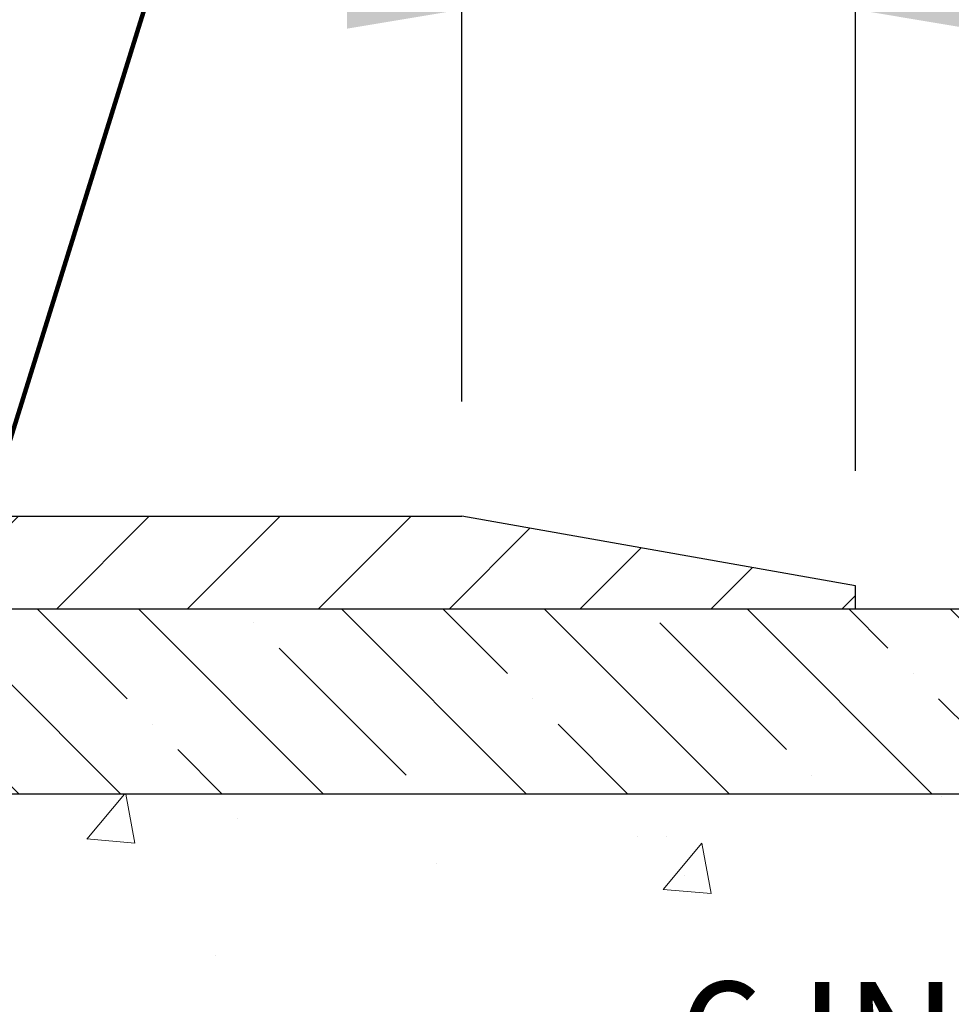
# Model space of a CAD drawing. Extents: x -7 to 3254, y -7 to 1977.
# Drawn here: x 27 to 29, y 20 to 22 of the extents above; entities that cross this region are included whole.
import ezdxf

# ---------------------------------------------------------------- set-up
doc = ezdxf.new("R2010")
doc.units = 0
doc.header["$LTSCALE"] = 5
doc.header["$MEASUREMENT"] = 0
doc.layers.get('DEFPOINTS').update_dxf_attribs({"linetype": 'CONTINUOUS'})
for name, color, linetype, lineweight in [('CONCRETE - H', 130, 'CONTINUOUS', 9), ('COVER PLATE - L', 7, 'CONTINUOUS', 25), ('DIMS', 50, 'CONTINUOUS', 25), ('NOSING - H', 100, 'CONTINUOUS', 15), ('TEXT - 4', 241, 'CONTINUOUS', 25)]:
    doc.layers.add(name, color=color, linetype=linetype, lineweight=lineweight)
doc.layers.add('NOSING - L', color=102, linetype='CONTINUOUS')
doc.styles.add('ROMANS', font='romans', dxfattribs={"width": 0.9})
doc.dimstyles.get("Standard").update_dxf_attribs({"dimtxt": 0.18, "dimasz": 0.18, "dimexe": 0.18, "dimexo": 0.0625, "dimgap": 0.09, "dimtad": 0, "dimtih": 1, "dimtoh": 1, "dimdec": 4, "dimzin": 0, "dimdsep": 46, "dimtxsty": 'Standard', "dimcen": 0.09, "dimadec": 0, "dimazin": 0, "dimtfac": 1, "dimtdec": 4, "dimtofl": 0, "dimtmove": 0, "dimatfit": 3, "dimfxl": 1, "dimtolj": 1, "dimtzin": 0, "dimarcsym": 0})
doc.dimstyles.new('STANDARD$0', dxfattribs={"dimtxt": 0.18, "dimasz": 0.18, "dimexe": 0.18, "dimexo": 0.0625, "dimgap": 0.09, "dimtad": 0, "dimtih": 1, "dimtoh": 1, "dimdec": 4, "dimzin": 0, "dimdsep": 46, "dimtxsty": 'Standard', "dimcen": 0.09, "dimadec": 0, "dimazin": 0, "dimtfac": 1, "dimtdec": 4, "dimtofl": 0, "dimtmove": 0, "dimatfit": 3, "dimfxl": 1, "dimtolj": 1, "dimtzin": 0, "dimarcsym": 0})

# ---------------------------------------------------------------- blocks, each defined once
blk = doc.blocks.new('*D22')
at = {"layer": 'DEFPOINTS', "color": 0, "transparency": 16777216}
for p in [(28.99066953245966, 20.75053866726999), (25.2406695324585, 15.7505386672705), (37.69665093712996, 15.7505386672705)]:
    blk.add_point(p, dxfattribs=at)
at = {"layer": 'DIMS', "color": 0, "lineweight": -2, "transparency": 16777216}
for p, q in [((29.30066953245966, 20.75053866726999), (38.00665093712997, 20.75053866726999)), ((37.69665093712997, 20.44053866726999), (37.69665093712997, 18.97684877088834)), ((37.69665093712997, 16.0605386672705), (37.69665093712997, 17.53018210422167)), ((25.5506695324585, 15.7505386672705), (38.00665093712996, 15.7505386672705))]:
    blk.add_line(p, q, dxfattribs=at)
at = {"layer": 'DIMS', "color": 0, "transparency": 16777216}
for points in [[(37.6449842704633, 20.44053866726999), (37.74831760379664, 20.44053866726999), (37.69665093712997, 20.75053866726999)], [(37.6449842704633, 16.0605386672705), (37.74831760379664, 16.0605386672705), (37.69665093712996, 15.7505386672705)]]:
    blk.add_solid(points, dxfattribs=at)
at = {"layer": 'DIMS', "color": 0, "transparency": 16777216, "insert": (37.69665093712996, 18.25351543755501), "char_height": 0.31, "attachment_point": 5}
blk.add_mtext('\\A1;5 IN\\P [127.0mm]', dxfattribs=at)
blk = doc.blocks.new('*D25')
at = {"layer": 'DEFPOINTS', "color": 0, "transparency": 16777216}
for p in [(31.24066953245895, 20.25060435233767), (25.2406762133763, 19.32995684648704), (25.2406762133763, 18.25053790919303)]:
    blk.add_point(p, dxfattribs=at)
at = {"layer": 'DIMS', "color": 0, "lineweight": -2, "transparency": 16777216}
for p, q in [((31.24066953245895, 19.94060435233768), (31.24066953245895, 19.01995684648704)), ((25.2406762133763, 18.56053790919303), (25.2406762133763, 19.63995684648703)), ((25.5506762133763, 19.32995684648704), (27.33843673577517, 19.32995684648704)), ((30.93066953245895, 19.32995684648704), (30.43843673577517, 19.32995684648704))]:
    blk.add_line(p, q, dxfattribs=at)
at = {"layer": 'DIMS', "color": 0, "transparency": 16777216}
for points in [[(25.5506762133763, 19.3816235131537), (25.5506762133763, 19.27829017982037), (25.2406762133763, 19.32995684648704)], [(30.93066953245895, 19.3816235131537), (30.93066953245895, 19.27829017982037), (31.24066953245895, 19.32995684648704)]]:
    blk.add_solid(points, dxfattribs=at)
at = {"layer": 'DIMS', "color": 0, "transparency": 16777216, "insert": (28.88843673577517, 19.32995684648704), "char_height": 0.31, "attachment_point": 5}
blk.add_mtext('\\A1;6 IN\\P [152.4mm]', dxfattribs=at)
blk = doc.blocks.new('*D39')
at = {"layer": 'DEFPOINTS', "color": 0, "transparency": 16777216}
for p in [(28.99066953245966, 23.83885858272446), (12.49066953245966, 20.81303866727039), (28.99066953245966, 20.81303866727039)]:
    blk.add_point(p, dxfattribs=at)
at = {"layer": 'DIMS', "color": 0, "lineweight": -2, "transparency": 16777216}
for p, q in [((12.49066953245966, 21.12303866727039), (12.49066953245966, 24.14885858272445)), ((28.99066953245966, 21.12303866727039), (28.99066953245966, 24.14885858272445)), ((12.80066953245966, 23.83885858272446), (18.89853653779207, 23.83885858272446)), ((28.68066953245966, 23.83885858272446), (21.89520320445874, 23.83885858272446))]:
    blk.add_line(p, q, dxfattribs=at)
at = {"layer": 'DIMS', "color": 0, "transparency": 16777216}
for points in [[(12.80066953245966, 23.89052524939112), (12.80066953245966, 23.78719191605779), (12.49066953245966, 23.83885858272446)], [(28.68066953245966, 23.89052524939112), (28.68066953245966, 23.78719191605779), (28.99066953245966, 23.83885858272446)]]:
    blk.add_solid(points, dxfattribs=at)
at = {"layer": 'DIMS', "color": 0, "transparency": 16777216, "insert": (20.3968698711254, 23.83885858272446), "char_height": 0.31, "attachment_point": 5}
blk.add_mtext('\\A1;16 1/2 IN\\P [419.1mm]', dxfattribs=at)
blk = doc.blocks.new('*D42')
at = {"layer": 'DEFPOINTS', "color": 0, "transparency": 16777216}
for p in [(27.92730419128014, 22.36841914664913), (27.92730419128014, 21.0005386672706), (28.99066953245966, 20.81303866727039)]:
    blk.add_point(p, dxfattribs=at)
at = {"layer": 'DIMS', "color": 0, "lineweight": -2, "transparency": 16777216}
for p, q in [((27.92730419128014, 21.3105386672706), (27.92730419128014, 22.67841914664913)), ((28.99066953245966, 21.12303866727039), (28.99066953245966, 22.67841914664913)), ((27.61730419128014, 22.36841914664913), (27.30730419128014, 22.36841914664913)), ((29.30066953245966, 22.36841914664913), (29.84754973983092, 22.36841914664913))]:
    blk.add_line(p, q, dxfattribs=at)
at = {"layer": 'DIMS', "color": 0, "transparency": 16777216}
for points in [[(27.61730419128014, 22.4200858133158), (27.61730419128014, 22.31675247998247), (27.92730419128014, 22.36841914664913)], [(29.30066953245966, 22.4200858133158), (29.30066953245966, 22.31675247998247), (28.99066953245966, 22.36841914664913)]]:
    blk.add_solid(points, dxfattribs=at)
at = {"layer": 'DIMS', "color": 0, "transparency": 16777216, "insert": (31.29421640649758, 22.36841914664913), "char_height": 0.31, "attachment_point": 5}
blk.add_mtext('\\A1;1 1/16 IN\\P [27.0mm]', dxfattribs=at)
blk = doc.blocks.new('*D43')
at = {"layer": 'DEFPOINTS', "color": 0, "transparency": 16777216}
for p in [(28.99066953245966, 20.81303866727039), (28.99066953245966, 20.7505386672705), (33.34320408095849, 20.7505386672705)]:
    blk.add_point(p, dxfattribs=at)
at = {"layer": 'DIMS', "color": 0, "lineweight": -2, "transparency": 16777216}
for p, q in [((33.65320408095849, 21.61356950660275), (33.34320408095849, 21.61356950660275)), ((33.34320408095849, 21.61356950660275), (33.34320408095849, 21.43303866727039)), ((33.34320408095849, 21.12303866727039), (33.34320408095849, 21.43303866727039)), ((29.30066953245966, 20.81303866727039), (33.65320408095849, 20.81303866727039)), ((29.30066953245966, 20.7505386672705), (33.65320408095849, 20.7505386672705)), ((33.34320408095849, 20.44053866727051), (33.34320408095849, 20.1305386672705))]:
    blk.add_line(p, q, dxfattribs=at)
at = {"layer": 'DIMS', "color": 0, "transparency": 16777216}
for points in [[(33.29153741429182, 21.12303866727039), (33.39487074762516, 21.12303866727039), (33.34320408095849, 20.81303866727039)], [(33.29153741429182, 20.44053866727051), (33.39487074762516, 20.44053866727051), (33.34320408095849, 20.7505386672705)]]:
    blk.add_solid(points, dxfattribs=at)
at = {"layer": 'DIMS', "color": 0, "transparency": 16777216, "insert": (34.89320408095848, 21.61356950660276), "char_height": 0.31, "attachment_point": 5}
blk.add_mtext('\\A1;1/16 IN\\P [1.6mm]', dxfattribs=at)

msp = doc.modelspace()

# ---------------------------------------------------------------- hatches: boundary and pattern name
at = {"layer": 'CONCRETE - H'}
h = msp.add_hatch(dxfattribs=at)
h.set_pattern_fill('AR-CONC', color=256, scale=0.217)
h.set_pattern_definition([(49.99999999999999, (0, 0), (1.556454596243635, -0.1361721329122314), [0.16275, -1.79025]), (355, (0, 0), (-0.30109039394021, 1.632256930129026), [0.1302, -1.4322]), (100.45144446, (0.12970454777, -0.01134767648), (1.255364197397833, 1.496084780401926), [0.13831621664, -1.52147838304]), (46.18420000000002, (0, 0.434), (2.315913687557312, -0.3591768393209761), [0.244125, -2.685375]), (96.63563549, (0.19299273665, 0.40406852381), (2.028216422113076, 2.113837363680775), [0.20747444214, -2.282218859199999]), (351.1841639899999, (0, 0.434), (2.028216420768858, 2.113837362585878), [0.1953, -2.14830000217]), (21, (0.217, 0.3255), (1.295288303097062, -0.8736829927437852), [0.16275, -1.79025]), (326.0000000000001, (0.217, 0.3255), (0.5279942702698324, 1.573575597751671), [0.1302, -1.4322]), (71.45144474, (0.32494069118, 0.25269308442), (1.823282557504037, 0.6998926015897878), [0.1383162123, -1.52147838304]), (37.50000000000001, (0, 0), (0.02638688603852075, 0.7223796628139459), [0, -1.41484, 0, -1.4539, 0, -1.437625]), (7.499999999999999, (0, 0), (0.5708608962494625, 0.8558734147847217), [0, -0.82894, 0, -1.38229, 0, -0.547925]), (327.5, (-0.48391, 0), (1.158394686494127, -0.04894407166360407), [0, -0.5425, 0, -1.6926, 0, -2.24595]), (317.5, (-0.70091, 0), (1.265513987472978, 0.2172278116611295), [0, -0.70525, 0, -1.12406, 0, -1.59495])])
edge = h.paths.add_edge_path()
edge.add_spline(control_points=[(34.99556175478168, 20.75053866727028), (35.17850711474306, 19.27049060542894), (32.83034215191326, 16.98231581924821), (29.70624611503266, 17.69198119479351), (27.29574532569897, 15.09417087452176), (29.49780808216606, 12.08721353392572), (31.94972362844879, 11.2463927376753), (32.21810409757562, 10.19349848492247), (32.35188211209522, 10.01621436402597)], knot_values=[0, 0, 0, 0, 4.131316217578759, 6.975036885585501, 9.075686565934856, 12.92374985332976, 15.56061722930949, 16.17019579315749, 16.17019579315749, 16.17019579315749, 16.17019579315749], degree=3, periodic=0)
edge.add_line((32.3518821120951, 10.01621436402392), (31.85888197605237, 10.01621436402461))
edge.add_line((31.85888197605237, 10.01621436402461), (31.85888046007307, 10.21306437253763))
edge.add_line((31.85888046007307, 10.21306437253763), (31.18919827605228, 10.21306437253763))
edge.add_arc((31.18919676022998, 10.25243437287388), 0.03937000036542933, 240.0000000473427, 270.0022059999893, ccw=False)
edge.add_line((31.16951176007544, 10.21833895239415), (31.0337508524552, 10.29672054894927))
edge.add_arc((30.97863285239665, 10.20125337239589), 0.1102360001520717, 60.00000001049711, 89.99921203074388)
edge.add_line((30.97863436843465, 10.31148937253754), (30.07067491142647, 10.31148937253754))
edge.add_arc((30.0706749114265, 10.35085937253693), 0.03936999999939417, 239.9999999994688, 269.9999999999535, ccw=False)
edge.add_line((30.05098991142648, 10.31676395239064), (29.37090272526757, 10.70941195520827))
edge.add_arc((29.31090278454034, 10.60548887253405), 0.1199999999990963, 60.00003267853593, 90.00000000008481)
edge.add_line((29.31090278454016, 10.72548887253315), (29.09946140198039, 10.72548887253326))
edge.add_arc((29.09946140198046, 10.76485887253334), 0.03937000000008162, 225.0000000001371, 269.9999999998966, ccw=False)
edge.add_line((29.07162260800516, 10.7370200785579), (28.95515759985142, 10.85348508671159))
edge.add_arc((28.70545410953183, 10.60378462829969), 0.3531319187058838, 44.99965215430343, 76.09774571632487)
edge.add_arc((28.41616951647717, 9.435014854988523), 1.557170273069312, 76.09794164495344, 103.9019434279108)
edge.add_arc((28.12688492342304, 10.60378462834949), 0.3531319186576634, 103.9017475030785, 132.1162769632365)
edge.add_line((27.89006145965462, 10.86573271286925), (27.76071945691777, 10.73702311051652))
edge.add_arc((27.7328776306791, 10.76485887406596), 0.03937000153270225, 270.0000004437376, 315.00623889261476, ccw=False)
edge.add_line((27.73287763098401, 10.72548887253326), (26.02197252850004, 10.72548887253326))
edge.add_arc((26.02197252850003, 10.76485887253333), 0.03937000000006385, 180.5028088778761, 270.00000000002586, ccw=False)
edge.add_line((25.98260404447916, 10.7645133788232), (25.98260556045253, 18.10425099817421))
edge.add_arc((26.02197556045242, 18.1042509981743), 0.03936999999989155, 107.30237723718881, 180.0000000001396, ccw=False)
edge.add_arc((25.88266351968421, 18.55146511201068), 0.4290404058596036, 287.3023772371924, 306.9749010396793)
edge.add_arc((25.80617717987541, 18.61357320415007), 0.5251995961845326, 309.5666441756467, 345.6920565175236)
edge.add_arc((24.73622699347681, 18.90042823096682), 1.632909065608938, 345.217068611537, 355.180803583356)
edge.add_arc((25.00539346565402, 18.66650030652832), 1.361411651893387, 4.074979495408201, 18.33505396015747)
edge.add_arc((25.87092284338581, 18.95905521129833), 0.4478254090915717, 17.64025593850839, 71.87109708272229)
edge.add_arc((26.04100061194966, 19.43623877554484), 0.06004988997899548, 193.4822306558128, 239.2153921070368, ccw=False)
edge.add_line((25.98260556045253, 19.42223851672092), (25.98260556045253, 19.61147356557949))
edge.add_line((25.98260556045253, 19.61147356557949), (25.88418056045285, 19.61147356557949))
edge.add_line((25.88418056045285, 19.61147356557949), (25.88418056045285, 19.61602612169956))
edge.add_arc((25.92355056045299, 19.61602612169969), 0.03937000000014379, 122.90315213944979, 180.0000000001913, ccw=False)
edge.add_line((25.902163963817, 19.64908077922841), (26.2173819042728, 19.85302901070138))
edge.add_arc((26.03640981734628, 20.05417900494084), 0.2705775608380648, 311.9773110940873, 358.53071114922)
edge.add_line((26.30689841566294, 20.04724109388899), (26.59481109587492, 20.04724109388887))
edge.add_arc((26.59601493741835, 20.12477740982574), 0.07754566089423381, 269.11048781214, 360.889512187944)
edge.add_line((26.67355125335521, 20.12598125136928), (26.67354822135661, 20.25060435233767))
edge.add_line((26.67354822135661, 20.25060435233767), (31.24066953245895, 20.25063719487137))
edge.add_line((31.24066953245895, 20.25063719487137), (31.24066953245895, 20.75057150980398))
edge.add_line((31.24066953245895, 20.75057150980398), (34.9955617547817, 20.75053866727016))
h.paths.add_polyline_path([(27.87340902242405, 18.83912351315371), (30.30174235575738, 18.83912351315371), (30.30174235575738, 19.82079017982037), (27.87340902242405, 19.82079017982037)], flags=16)
h.paths.add_polyline_path([(28.20463931643376, 13.2595599231005), (34.94935360214804, 13.2595599231005), (34.94935360214804, 14.75789325643383), (28.20463931643376, 14.75789325643383)], flags=24)
at = {"layer": 'COVER PLATE - L'}
h = msp.add_hatch(dxfattribs=at)
h.set_pattern_fill('ANSI31', color=252, scale=2, style=0)
h.set_pattern_definition([(45, (-168.0043056535412, 7.639305562052343), (-0.1767766952966368, 0.1767766952966369), [])])
h.paths.add_polyline_path([(28.99066953245968, 20.81303866727039), (27.92730419128016, 21.0005386672706), (21.20966953245971, 21.0005386672705), (20.95966953245971, 20.7505386672705), (28.99066953245966, 20.75053866727062)])
at = {"layer": 'NOSING - H'}
h = msp.add_hatch(dxfattribs=at)
h.set_pattern_fill('ANSI35', color=256, scale=1.55, angle=90)
h.set_pattern_definition([(135, (-133.543123990702, -86.62827282650433), (-0.2740038777097872, -0.2740038777097871), []), (135, (-133.543123990702, -86.3542689492544), (-0.2740038777097872, -0.2740038777097871), [0.484375, -0.096875, 0, -0.096875])])
h.paths.add_polyline_path([(31.24066953245895, 20.25060435233767), (31.24066953245895, 20.7505826759987), (30.74066953245654, 20.75057183782921), (30.74066953245654, 20.75053866727028), (26.67355125330988, 20.75053866727028), (26.6735512533117, 20.25060435233767)])

# ---------------------------------------------------------------- linework, layer by layer
at = {"layer": 'COVER PLATE - L'}
for p, q in [((13.55403487363806, 21.0005386672704), (27.92730419128014, 21.0005386672706)), ((28.99066953245966, 20.81303866727039), (27.92730419128016, 21.0005386672706)), ((28.99066953245966, 20.75053866727062), (28.99066953245965, 20.81303866727039)), ((12.49066953245966, 20.75053866727039), (28.99066953245966, 20.75053866727062))]:
    msp.add_line(p, q, dxfattribs=at)
at = {"layer": 'NOSING - L'}
msp.add_lwpolyline([(31.24066953245895, 20.75060435233767), (31.24066953245895, 20.25060435233767), (26.6735512533117, 20.25060435233767), (26.67355125330988, 20.75053866727005), (31.24066953245895, 20.75053866727005)], dxfattribs=at)

# ---------------------------------------------------------------- dimensions: what is measured, and where the dimension line sits
at = {"layer": 'DIMS'}
for base, p1, p2, dimstyle, picture, middle in [((28.99066953245966, 23.83885858272446), (12.49066953245966, 20.81303866727039), (28.99066953245966, 20.81303866727039), 'STANDARD$0', '*D39', (20.3968698711254, 23.83885858272446)), ((27.92730419128014, 22.36841914664913), (28.99066953245966, 20.81303866727039), (27.92730419128014, 21.0005386672706), 'STANDARD$0', '*D42', (31.29421640649758, 22.36841914664913)), ((25.2406762133763, 19.32995684648704), (31.24066953245895, 20.25060435233767), (25.2406762133763, 18.25053790919303), 'Standard', '*D25', (28.88843673577517, 19.32995684648704))]:
    dim = msp.add_linear_dim(base=base, p1=p1, p2=p2, text='<>\\P[]', dimstyle=dimstyle, override={"dimtxt": 0.31, "dimasz": 0.31, "dimexe": 0.31, "dimexo": 0.31, "dimgap": 0.31, "dimlunit": 5, "dimpost": ' IN', "dimfrac": 2}, dxfattribs=at)
    dim.commit()
    dim.dimension.update_dxf_attribs({"geometry": picture, "text_midpoint": middle, "dimtype": 160})
for base, p1, p2, dimstyle, override, picture, middle in [((33.34320408095849, 20.7505386672705), (28.99066953245966, 20.81303866727039), (28.99066953245966, 20.7505386672705), 'STANDARD$0', {"dimtxt": 0.31, "dimasz": 0.31, "dimexe": 0.31, "dimexo": 0.31, "dimgap": 0.31, "dimlunit": 5, "dimpost": ' IN', "dimtmove": 1, "dimfrac": 2}, '*D43', (33.7187491281268, 21.61356950660276)), ((37.69665093712996, 15.7505386672705), (28.99066953245966, 20.75053866726999), (25.2406695324585, 15.7505386672705), 'Standard', {"dimtxt": 0.31, "dimasz": 0.31, "dimexe": 0.31, "dimexo": 0.31, "dimgap": 0.31, "dimlunit": 5, "dimpost": ' IN', "dimfrac": 2}, '*D22', (37.69665093712996, 18.25351543755501))]:
    dim = msp.add_linear_dim(base=base, p1=p1, p2=p2, angle=90, text='<>\\P[]', dimstyle=dimstyle, override=override, dxfattribs=at)
    dim.commit()
    dim.dimension.update_dxf_attribs({"geometry": picture, "text_midpoint": middle, "dimtype": 160})

# ---------------------------------------------------------------- leaders
at = {"layer": 'TEXT - 4'}
for points, override in [([(24.3520829250493, 20.8978353169525), (27.09627587935864, 27.36180234672912), (27.49781840880922, 27.36180234672912)], {"dimasz": 0.31}), ([(26.51740598994331, 20.59752044453381), (28.08867741690233, 25.63716454611337), (28.6697342443648, 25.63716454611337)], {"dimtxt": 0.7, "dimasz": 0.31, "dimexe": 0.5, "dimexo": 0.5, "dimtih": 0, "dimtoh": 0, "dimtxsty": 'ROMANS', "dimdle": 0.05, "dimclrd": 256, "dimclre": 256, "dimclrt": 256, "dimtfac": 0.3, "dimlwd": 65535, "dimlwe": 65535})]:
    msp.add_leader(points, dimstyle='Standard', override=override, dxfattribs=at)

doc.saveas('drawing.dxf')
